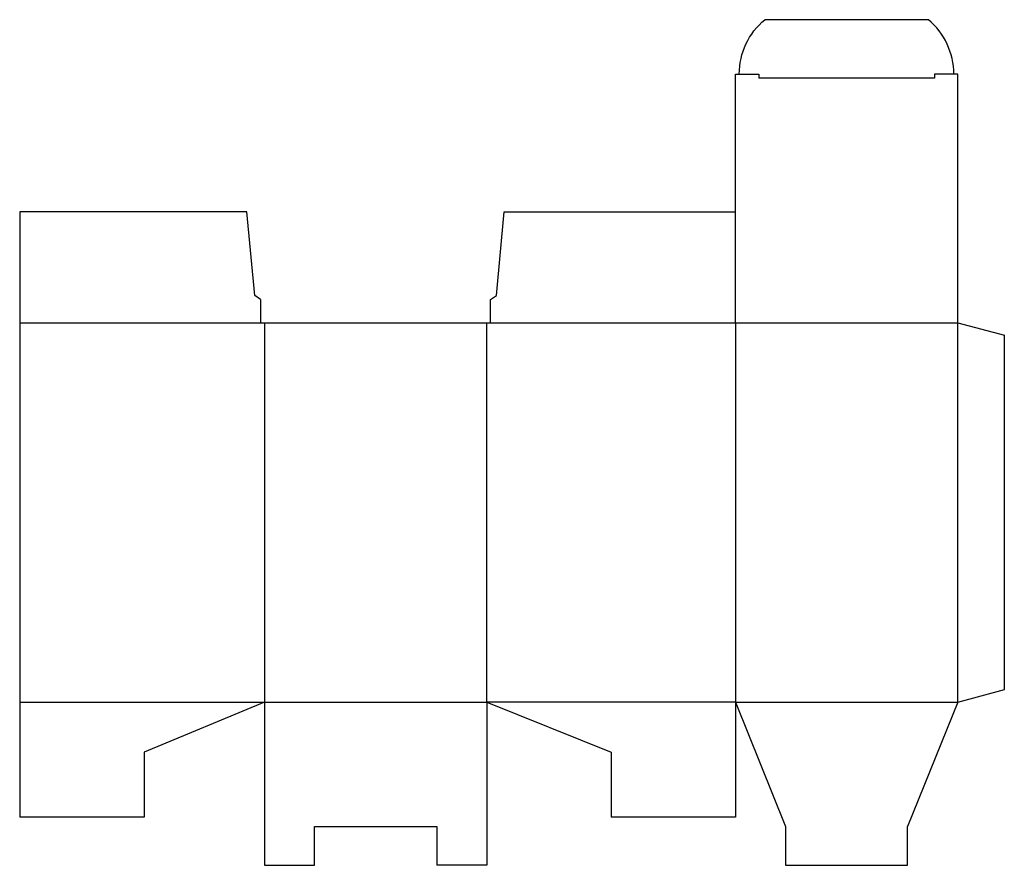
# Model space of a CAD drawing. Extents: x 0 to 15.8, y -0.8 to 12.8.
import ezdxf

# ---------------------------------------------------------------- set-up
doc = ezdxf.new("R2010")
doc.units = 0
doc.header["$MEASUREMENT"] = 0
doc.layers.add('CREASE', color=7, linetype='CONTINUOUS')
doc.layers.add('THRU-CUT', color=7, linetype='CONTINUOUS')

msp = doc.modelspace()

# ---------------------------------------------------------------- linework, layer by layer
at = {"layer": 'CREASE', "color": 3}
for p, q in [((14.713, 11.887), (11.887, 11.887)), ((0, 7.95), (3.875, 7.95)), ((3.938, 7.95), (3.938, 1.85)), ((7.512, 1.85), (7.512, 7.95)), ((7.575, 7.95), (15.088, 7.95)), ((11.512, 7.95), (11.512, 1.85)), ((15.088, 1.85), (15.088, 7.95)), ((0, 1.85), (3.938, 1.85)), ((3.938, 1.85), (7.512, 1.85)), ((11.512, 1.85), (7.512, 1.85)), ((11.512, 1.85), (15.088, 1.85))]:
    msp.add_line(p, q, dxfattribs=at)
at = {"layer": 'THRU-CUT', "color": 5}
for p, q in [((14.616, 12.825), (11.984, 12.825)), ((11.512, 11.95), (11.887, 11.95)), ((11.512, 7.95), (11.512, 11.95)), ((11.887, 11.95), (11.887, 11.887)), ((15.088, 11.95), (14.713, 11.95)), ((14.713, 11.95), (14.713, 11.887)), ((15.088, 7.95), (15.088, 11.95)), ((0, 9.737), (0, 0)), ((3.656, 9.737), (0, 9.737)), ((3.781, 8.387), (3.656, 9.737)), ((7.669, 8.387), (7.794, 9.737)), ((7.794, 9.737), (11.512, 9.737)), ((3.875, 8.325), (3.781, 8.387)), ((3.875, 8.325), (3.875, 7.95)), ((7.575, 8.325), (7.669, 8.387)), ((7.575, 7.95), (7.575, 8.325)), ((3.875, 7.95), (7.575, 7.95)), ((15.088, 7.95), (15.838, 7.749)), ((15.838, 2.051), (15.838, 7.749)), ((15.088, 1.85), (15.838, 2.051)), ((3.938, 1.85), (2, 1.046)), ((3.938, 1.85), (3.938, -0.775)), ((7.512, 1.85), (7.512, -0.775)), ((7.512, 1.85), (9.512, 1.046)), ((11.512, 1.85), (12.317, -0.15)), ((11.512, 1.85), (11.512, 0)), ((15.088, 1.85), (14.283, -0.15)), ((2, 1.046), (2, 0)), ((9.512, 1.046), (9.512, 0)), ((2, 0), (0, 0)), ((11.512, 0), (9.512, 0)), ((4.742, -0.15), (6.708, -0.15)), ((4.742, -0.775), (4.742, -0.15)), ((6.708, -0.15), (6.708, -0.775)), ((12.317, -0.15), (12.317, -0.775)), ((14.283, -0.775), (14.283, -0.15)), ((3.938, -0.775), (4.742, -0.775)), ((7.512, -0.775), (6.708, -0.775)), ((12.317, -0.775), (14.283, -0.775))]:
    msp.add_line(p, q, dxfattribs=at)
at = {"layer": 'THRU-CUT', "color": 5, "extrusion": (0, 0, -1)}
msp.add_arc((-12.716, 11.95), 1.141, 0, 50.0963, dxfattribs=at)
at = {"layer": 'THRU-CUT', "color": 5}
msp.add_arc((13.884, 11.95), 1.141, 0, 50.0963, dxfattribs=at)

doc.saveas('drawing.dxf')
